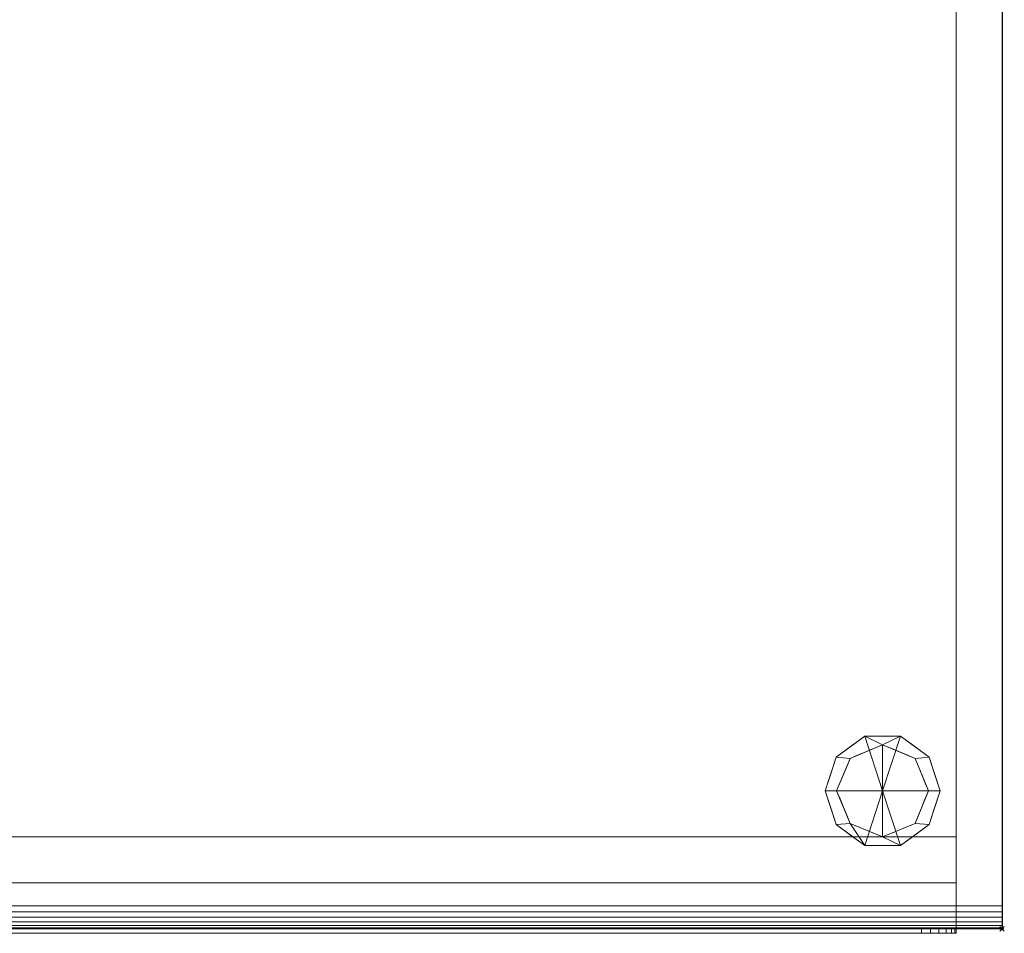
# Model space of a CAD drawing. Extents: x -1 to 865, y -703 to 92.
# Drawn here: x 432 to 861, y -703 to -305 of the extents above; entities that cross this region are included whole.
import ezdxf

# ---------------------------------------------------------------- set-up
doc = ezdxf.new("R2010")
doc.units = 0
doc.header["$PDMODE"] = 35
for name, color, linetype in [('IQ_200_2D', 1, 'Continuous'), ('IQ_200_3D', 1, 'Continuous'), ('IQ_BLACK_3D', 250, 'Continuous'), ('IQ_INS_3D', 3, 'Continuous')]:
    doc.layers.add(name, color=color, linetype=linetype)

msp = doc.modelspace()

# ---------------------------------------------------------------- linework, layer by layer
at = {"layer": 'IQ_200_2D'}
for p, q in [((860, 0), (860, -701)), ((860, -701), (0, -701))]:
    msp.add_line(p, q, dxfattribs=at)
at = {"layer": 'IQ_INS_3D'}
msp.add_point((860, -701), dxfattribs=at)

# ---------------------------------------------------------------- meshes
at = {"layer": 'IQ_200_3D', "lineweight": 9}
mesh = msp.add_polyface(dxfattribs=at)
corners = [(860, 0, 1198), (0, 0, 1198), (0, -691, 1198), (860, -691, 1198)]
mesh.append_faces([[corners[k] for k in face] for face in [(0, 1, 2, 3)]])
mesh = msp.add_polyface(dxfattribs=at)
corners = [(860, -701, 1178), (0, -701, 1178), (0, 0, 1178), (860, 0, 1178)]
mesh.append_faces([[corners[k] for k in face] for face in [(0, 1, 2, 3)]])
mesh = msp.add_polyface(dxfattribs=at)
corners = [(20, 0, 1178), (20, -661, 1178), (840, -661, 1178), (840, 0, 1178)]
mesh.append_faces([[corners[k] for k in face] for face in [(0, 1, 2, 3)]])
mesh = msp.add_polyface(dxfattribs=at)
corners = [(840, -661, 154), (20, -661, 154), (20, 0, 154), (840, 0, 154)]
mesh.append_faces([[corners[k] for k in face] for face in [(0, 1, 2, 3)]])
mesh = msp.add_polyface(dxfattribs=at)
corners = [(840, 0, 1178), (840, -701, 1178), (860, -701, 1178), (860, 0, 1178)]
mesh.append_faces([[corners[k] for k in face] for face in [(0, 1, 2, 3)]])
mesh = msp.add_polyface(dxfattribs=at)
corners = [(860, -701, 154), (840, -701, 154), (840, 0, 154), (860, 0, 154)]
mesh.append_faces([[corners[k] for k in face] for face in [(0, 1, 2, 3)]])
mesh = msp.add_polyface(dxfattribs=at)
corners = [(840, 0, 1178), (840, 0, 154), (840, -701, 154), (840, -701, 1178)]
mesh.append_faces([[corners[k] for k in face] for face in [(0, 1, 2, 3)]])
mesh = msp.add_polyface(dxfattribs=at)
corners = [(840, -661, 1178), (840, -661, 154), (840, 0, 154), (840, 0, 1178)]
mesh.append_faces([[corners[k] for k in face] for face in [(0, 1, 2, 3)]])
mesh = msp.add_polyface(dxfattribs=at)
corners = [(860, 0, 1198), (860, -691, 1198), (860, -693.59, 1197.66), (860, -696, 1196.66), (860, -698.07, 1195.07), (860, -699.66, 1193), (860, -700.66, 1190.59), (860, -701, 1188), (860, -701, 1178), (860, 0, 1178)]
mesh.append_faces([[corners[k] for k in face] for face in [(7, 5, 6)]], dxfattribs={"vtx0": -1})
mesh.append_faces([[corners[k] for k in face] for face in [(1, 5, 7, 8)]], dxfattribs={"vtx0": -1, "vtx1": -1, "vtx3": -1})
mesh.append_faces([[corners[k] for k in face] for face in [(5, 1, 2, 3)]], dxfattribs={"vtx0": -1, "vtx3": -1})
mesh.append_faces([[corners[k] for k in face] for face in [(9, 0, 1, 8), (3, 4, 5)]], dxfattribs={"vtx2": -1})
mesh = msp.add_polyface(dxfattribs=at)
corners = [(860, -701, 1178), (860, -701, 154), (860, 0, 154), (860, 0, 1178)]
mesh.append_faces([[corners[k] for k in face] for face in [(0, 1, 2, 3)]])
mesh = msp.add_polyface(dxfattribs=at)
corners = [(808, -641, 154), (833, -641, 154), (828.23, -626.31, 154), (815.73, -617.22, 154), (800.27, -617.22, 154), (787.77, -626.31, 154), (783, -641, 154)]
mesh.append_faces([[corners[k] for k in face] for face in [(2, 3, 0, 1)]], dxfattribs={"vtx1": -1})
mesh.append_faces([[corners[k] for k in face] for face in [(3, 4, 0)]], dxfattribs={"vtx1": -1, "vtx2": -1})
mesh.append_faces([[corners[k] for k in face] for face in [(5, 6, 0, 4)]], dxfattribs={"vtx2": -1})
mesh = msp.add_polyface(dxfattribs=at)
corners = [(833, -641, 154), (833, -641, 60), (828.23, -626.31, 60), (815.73, -617.22, 60), (800.27, -617.22, 60), (787.77, -626.31, 60), (783, -641, 60), (783, -641, 154), (787.77, -626.31, 154), (800.27, -617.22, 154), (815.73, -617.22, 154), (828.23, -626.31, 154), (794.02, -621.76, 154), (794.02, -621.76, 60), (785.39, -633.65, 154), (785.39, -633.65, 60), (808, -617.22, 154), (808, -617.22, 60), (821.98, -621.76, 60), (821.98, -621.76, 154), (830.54, -633.42, 60), (830.61, -633.65, 154)]
mesh.append_faces([[corners[k] for k in face] for face in [(21, 20, 11), (20, 21, 1), (2, 11, 20)]], dxfattribs={"vtx0": -1, "vtx1": -1})
mesh.append_faces([[corners[k] for k in face] for face in [(15, 14, 8, 5), (17, 16, 10, 3), (9, 4, 13, 12), (12, 13, 5, 8), (19, 18, 3, 10), (4, 9, 16, 17), (18, 19, 11, 2)]], dxfattribs={"vtx0": -1, "vtx2": -1})
mesh.append_faces([[corners[k] for k in face] for face in [(21, 0, 1)]], dxfattribs={"vtx2": -1})
mesh.append_faces([[corners[k] for k in face] for face in [(15, 6, 7, 14)]], dxfattribs={"vtx3": -1})
mesh = msp.add_polyface(dxfattribs=at)
corners = [(833, -641, 60), (828, -641, 60), (822.14, -626.86, 60), (808, -621, 60), (793.86, -626.86, 60), (788, -641, 60), (783, -641, 60), (787.77, -626.31, 60), (800.27, -617.22, 60), (815.73, -617.22, 60), (828.23, -626.31, 60)]
mesh.append_faces([[corners[k] for k in face] for face in [(7, 4, 5, 6)]], dxfattribs={"vtx0": -1})
mesh.append_faces([[corners[k] for k in face] for face in [(8, 3, 4, 7), (3, 8, 9)]], dxfattribs={"vtx0": -1, "vtx2": -1})
mesh.append_faces([[corners[k] for k in face] for face in [(9, 10, 2, 3)]], dxfattribs={"vtx1": -1, "vtx3": -1})
mesh.append_faces([[corners[k] for k in face] for face in [(10, 0, 1, 2)]], dxfattribs={"vtx3": -1})
mesh = msp.add_polyface(dxfattribs=at)
corners = [(828, -641, 60), (828, -641, 0), (822.14, -626.86, 0), (808, -621, 0), (793.86, -626.86, 0), (788, -641, 0), (788, -641, 60), (793.86, -626.86, 60), (808, -621, 60), (822.14, -626.86, 60), (791.39, -632.82, 0), (790.93, -633.93, 60), (789.69, -636.91, 60), (800.93, -623.93, 60), (800.93, -623.93, 0), (804.46, -622.46, 0), (825.07, -633.93, 60), (825.07, -633.93, 0), (826.31, -636.91, 0), (815.07, -623.93, 0), (815.07, -623.93, 60), (811.54, -622.46, 60), (792.39, -630.39, 60), (789.69, -636.91, 0), (797.39, -625.39, 0), (797.39, -625.39, 60), (804.46, -622.46, 60), (823.61, -630.39, 60), (823.61, -630.39, 0), (826.54, -637.46, 60), (818.61, -625.39, 0), (818.61, -625.39, 60), (811.54, -622.46, 0)]
mesh.append_faces([[corners[k] for k in face] for face in [(10, 22, 4), (17, 16, 18), (18, 29, 1), (7, 4, 22), (23, 11, 10)]], dxfattribs={"vtx0": -1, "vtx1": -1})
mesh.append_faces([[corners[k] for k in face] for face in [(13, 14, 24, 25), (8, 3, 15, 26), (16, 17, 28, 27), (14, 13, 26, 15), (31, 30, 19, 20), (4, 7, 25, 24), (3, 8, 21, 32), (27, 28, 2, 9), (30, 31, 9, 2), (20, 19, 32, 21), (10, 11, 22), (18, 16, 29)]], dxfattribs={"vtx0": -1, "vtx2": -1})
mesh.append_faces([[corners[k] for k in face] for face in [(0, 1, 29)]], dxfattribs={"vtx1": -1})
mesh.append_faces([[corners[k] for k in face] for face in [(12, 11, 23)]], dxfattribs={"vtx1": -1, "vtx2": -1})
mesh.append_faces([[corners[k] for k in face] for face in [(23, 5, 6, 12)]], dxfattribs={"vtx3": -1})
mesh = msp.add_polyface(dxfattribs=at)
corners = [(828, -641, 0), (808, -641, 0), (788, -641, 0), (793.86, -626.86, 0), (808, -621, 0), (822.14, -626.86, 0)]
mesh.append_faces([[corners[k] for k in face] for face in [(3, 4, 1, 2)]], dxfattribs={"vtx1": -1})
mesh.append_faces([[corners[k] for k in face] for face in [(5, 0, 1, 4)]], dxfattribs={"vtx2": -1})
mesh = msp.add_polyface(dxfattribs=at)
corners = [(808, -641, 154), (783, -641, 154), (787.77, -655.69, 154), (800.27, -664.78, 154), (815.73, -664.78, 154), (828.23, -655.69, 154), (833, -641, 154)]
mesh.append_faces([[corners[k] for k in face] for face in [(4, 0, 3)]], dxfattribs={"vtx0": -1, "vtx1": -1})
mesh.append_faces([[corners[k] for k in face] for face in [(2, 3, 0, 1)]], dxfattribs={"vtx1": -1})
mesh.append_faces([[corners[k] for k in face] for face in [(5, 6, 0, 4)]], dxfattribs={"vtx2": -1})
mesh = msp.add_polyface(dxfattribs=at)
corners = [(783, -641, 154), (783, -641, 60), (787.77, -655.69, 60), (800.27, -664.78, 60), (815.73, -664.78, 60), (828.23, -655.69, 60), (833, -641, 60), (833, -641, 154), (828.23, -655.69, 154), (815.73, -664.78, 154), (800.27, -664.78, 154), (787.77, -655.69, 154), (830.54, -648.58, 154), (830.61, -648.35, 60), (821.98, -660.24, 60), (821.98, -660.24, 154), (808, -664.78, 154), (808, -664.78, 60), (794.02, -660.24, 60), (794.02, -660.24, 154), (785.46, -648.58, 60), (785.39, -648.35, 154)]
mesh.append_faces([[corners[k] for k in face] for face in [(13, 12, 5), (12, 13, 7), (21, 20, 11), (20, 21, 1), (2, 11, 20)]], dxfattribs={"vtx0": -1, "vtx1": -1})
mesh.append_faces([[corners[k] for k in face] for face in [(5, 8, 15, 14), (14, 15, 9, 4), (10, 3, 17, 16), (3, 10, 19, 18), (11, 2, 18, 19), (4, 9, 16, 17)]], dxfattribs={"vtx0": -1, "vtx2": -1})
mesh.append_faces([[corners[k] for k in face] for face in [(6, 7, 13)]], dxfattribs={"vtx1": -1})
mesh.append_faces([[corners[k] for k in face] for face in [(12, 8, 5)]], dxfattribs={"vtx1": -1, "vtx2": -1})
mesh.append_faces([[corners[k] for k in face] for face in [(21, 0, 1)]], dxfattribs={"vtx2": -1})
mesh = msp.add_polyface(dxfattribs=at)
corners = [(783, -641, 60), (788, -641, 60), (793.86, -655.14, 60), (808, -661, 60), (822.14, -655.14, 60), (828, -641, 60), (833, -641, 60), (828.23, -655.69, 60), (815.73, -664.78, 60), (800.27, -664.78, 60), (787.77, -655.69, 60)]
mesh.append_faces([[corners[k] for k in face] for face in [(4, 7, 8, 3), (9, 2, 3, 8), (2, 9, 10)]], dxfattribs={"vtx0": -1, "vtx2": -1})
mesh.append_faces([[corners[k] for k in face] for face in [(1, 2, 10, 0)]], dxfattribs={"vtx1": -1})
mesh.append_faces([[corners[k] for k in face] for face in [(5, 6, 7, 4)]], dxfattribs={"vtx2": -1})
mesh = msp.add_polyface(dxfattribs=at)
corners = [(788, -641, 60), (788, -641, 0), (793.86, -655.14, 0), (808, -661, 0), (822.14, -655.14, 0), (828, -641, 0), (828, -641, 60), (822.14, -655.14, 60), (808, -661, 60), (793.86, -655.14, 60), (824.61, -649.18, 60), (825.07, -648.07, 0), (823.61, -651.61, 0), (815.07, -658.07, 60), (815.07, -658.07, 0), (811.54, -659.54, 0), (790.93, -648.07, 60), (790.93, -648.07, 0), (789.69, -645.09, 0), (800.93, -658.07, 0), (800.93, -658.07, 60), (804.46, -659.54, 60), (826.31, -645.09, 60), (818.61, -656.61, 0), (818.61, -656.61, 60), (811.54, -659.54, 60), (792.39, -651.61, 60), (792.39, -651.61, 0), (789.46, -644.54, 60), (797.39, -656.61, 0), (797.39, -656.61, 60), (804.46, -659.54, 0), (826.54, -644.54, 0)]
mesh.append_faces([[corners[k] for k in face] for face in [(17, 16, 18), (18, 28, 1), (22, 32, 6)]], dxfattribs={"vtx0": -1, "vtx1": -1})
mesh.append_faces([[corners[k] for k in face] for face in [(11, 22, 10), (8, 3, 15, 25), (12, 10, 7), (23, 24, 13, 14), (21, 31, 3, 8), (30, 29, 19, 20), (14, 13, 25, 15), (26, 27, 2, 9), (29, 30, 9, 2), (4, 7, 24, 23), (16, 17, 27, 26), (20, 19, 31, 21), (18, 16, 28), (22, 11, 32)]], dxfattribs={"vtx0": -1, "vtx2": -1})
mesh.append_faces([[corners[k] for k in face] for face in [(0, 1, 28), (5, 6, 32)]], dxfattribs={"vtx1": -1})
mesh.append_faces([[corners[k] for k in face] for face in [(4, 12, 7), (12, 11, 10)]], dxfattribs={"vtx1": -1, "vtx2": -1})
mesh = msp.add_polyface(dxfattribs=at)
corners = [(788, -641, 0), (808, -641, 0), (828, -641, 0), (822.14, -655.14, 0), (808, -661, 0), (793.86, -655.14, 0)]
mesh.append_faces([[corners[k] for k in face] for face in [(5, 0, 1, 4)]], dxfattribs={"vtx2": -1})
mesh.append_faces([[corners[k] for k in face] for face in [(1, 2, 3, 4)]], dxfattribs={"vtx3": -1})
mesh = msp.add_polyface(dxfattribs=at)
corners = [(20, -661, 1178), (20, -661, 154), (840, -661, 154), (840, -661, 1178)]
mesh.append_faces([[corners[k] for k in face] for face in [(0, 1, 2, 3)]])
mesh = msp.add_polyface(dxfattribs=at)
corners = [(840, -661, 748.66), (20, -661, 748.66), (20, -701, 748.66), (840, -701, 748.66)]
mesh.append_faces([[corners[k] for k in face] for face in [(0, 1, 2, 3)]])
mesh = msp.add_polyface(dxfattribs=at)
corners = [(20, -701, 154), (20, -661, 154), (840, -661, 154), (840, -701, 154)]
mesh.append_faces([[corners[k] for k in face] for face in [(0, 1, 2, 3)]])
mesh = msp.add_polyface(dxfattribs=at)
corners = [(840, -661, 748.66), (840, -661, 154), (20, -661, 154), (20, -661, 748.66)]
mesh.append_faces([[corners[k] for k in face] for face in [(0, 1, 2, 3)]])
mesh = msp.add_polyface(dxfattribs=at)
corners = [(840, -661, 765.63), (20, -661, 765.63), (20, -661, 1178), (840, -661, 1178)]
mesh.append_faces([[corners[k] for k in face] for face in [(0, 1, 2, 3)]])
mesh = msp.add_polyface(dxfattribs=at)
corners = [(840, -661, 1178), (20, -661, 1178), (20, -681, 1178), (840, -681, 1178)]
mesh.append_faces([[corners[k] for k in face] for face in [(0, 1, 2, 3)]])
mesh = msp.add_polyface(dxfattribs=at)
corners = [(840, -681, 765.63), (20, -681, 765.63), (20, -661, 765.63), (840, -661, 765.63)]
mesh.append_faces([[corners[k] for k in face] for face in [(0, 1, 2, 3)]])
mesh = msp.add_polyface(dxfattribs=at)
corners = [(840, -701, 748.66), (840, -701, 154), (840, -661, 154), (840, -661, 748.66)]
mesh.append_faces([[corners[k] for k in face] for face in [(0, 1, 2, 3)]])
mesh = msp.add_polyface(dxfattribs=at)
corners = [(840, -681, 1178), (840, -681, 1142), (840, -701, 1142), (840, -701, 780.63), (840, -681, 780.63), (840, -681, 765.63), (840, -661, 765.63), (840, -661, 1178)]
mesh.append_faces([[corners[k] for k in face] for face in [(7, 0, 1, 6)]], dxfattribs={"vtx2": -1})
mesh.append_faces([[corners[k] for k in face] for face in [(4, 5, 6, 1)]], dxfattribs={"vtx2": -1, "vtx3": -1})
mesh.append_faces([[corners[k] for k in face] for face in [(1, 2, 3, 4)]], dxfattribs={"vtx3": -1})
mesh = msp.add_polyface(dxfattribs=at)
corners = [(840, -681, 1142), (840, -681, 1178), (20, -681, 1178), (20, -681, 1142), (757.43, -681, 1172.29), (757.43, -681, 1147.29), (717.43, -681, 1147.29), (717.43, -681, 1172.29)]
mesh.append_faces([[corners[k] for k in face] for face in [(4, 1, 7)]], dxfattribs={"vtx0": -1, "vtx1": -1})
mesh.append_faces([[corners[k] for k in face] for face in [(0, 5, 6, 3), (3, 6, 7)]], dxfattribs={"vtx0": -1, "vtx2": -1})
mesh.append_faces([[corners[k] for k in face] for face in [(2, 3, 7, 1)]], dxfattribs={"vtx1": -1, "vtx2": -1})
mesh.append_faces([[corners[k] for k in face] for face in [(0, 1, 4, 5)]], dxfattribs={"vtx1": -1, "vtx3": -1})
mesh = msp.add_polyface(dxfattribs=at)
corners = [(840, -681, 1142), (20, -681, 1142), (20, -701, 1142), (840, -701, 1142)]
mesh.append_faces([[corners[k] for k in face] for face in [(0, 1, 2, 3)]])
mesh = msp.add_polyface(dxfattribs=at)
corners = [(840, -701, 780.63), (20, -701, 780.63), (20, -681, 780.63), (840, -681, 780.63)]
mesh.append_faces([[corners[k] for k in face] for face in [(0, 1, 2, 3)]])
mesh = msp.add_polyface(dxfattribs=at)
corners = [(840, -681, 780.63), (20, -681, 780.63), (20, -681, 765.63), (840, -681, 765.63)]
mesh.append_faces([[corners[k] for k in face] for face in [(0, 1, 2, 3)]])
mesh = msp.add_polyface(dxfattribs=at)
corners = [(860, -701, 1188), (860, -700.66, 1190.59), (860, -699.66, 1193), (860, -698.07, 1195.07), (860, -696, 1196.66), (860, -693.59, 1197.66), (860, -691, 1198), (0, -691, 1198), (0, -693.59, 1197.66), (0, -696, 1196.66), (0, -698.07, 1195.07), (0, -699.66, 1193), (0, -700.66, 1190.59), (0, -701, 1188)]
mesh.append_faces([[corners[k] for k in face] for face in [(1, 12, 13, 0)]], dxfattribs={"vtx0": -1})
mesh.append_faces([[corners[k] for k in face] for face in [(5, 8, 9, 4), (4, 9, 10, 3), (2, 11, 12, 1), (11, 2, 3, 10)]], dxfattribs={"vtx0": -1, "vtx2": -1})
mesh.append_faces([[corners[k] for k in face] for face in [(6, 7, 8, 5)]], dxfattribs={"vtx2": -1})
mesh = msp.add_polyface(dxfattribs=at)
corners = [(860, -701, 1188), (0, -701, 1188), (0, -701, 1178), (860, -701, 1178)]
mesh.append_faces([[corners[k] for k in face] for face in [(0, 1, 2, 3)]])
mesh = msp.add_polyface(dxfattribs=at)
corners = [(20, -701, 748.66), (20, -701, 154), (840, -701, 154), (840, -701, 748.66)]
mesh.append_faces([[corners[k] for k in face] for face in [(0, 1, 2, 3)]])
mesh = msp.add_polyface(dxfattribs=at)
corners = [(840, -701, 1142), (20, -701, 1142), (20, -701, 780.63), (840, -701, 780.63)]
mesh.append_faces([[corners[k] for k in face] for face in [(0, 1, 2, 3)]])
mesh = msp.add_polyface(dxfattribs=at)
corners = [(840, -701, 1178), (840, -701, 154), (860, -701, 154), (860, -701, 1178)]
mesh.append_faces([[corners[k] for k in face] for face in [(0, 1, 2, 3)]])
at = {"layer": 'IQ_BLACK_3D', "lineweight": 9}
mesh = msp.add_polyface(dxfattribs=at)
corners = [(717.43, -681, 1172.29), (717.43, -681, 1147.29), (757.43, -681, 1147.29), (757.43, -681, 1172.29)]
mesh.append_faces([[corners[k] for k in face] for face in [(0, 1, 2, 3)]])
mesh = msp.add_polyface(dxfattribs=at)
corners = [(825, -701, 392), (828.88, -701, 391.49), (832.5, -701, 389.99), (835.61, -701, 387.61), (837.99, -701, 384.5), (839.49, -701, 380.88), (840, -701, 377), (840, -701, 176.04), (839.49, -701, 172.16), (837.99, -701, 168.54), (835.61, -701, 165.44), (832.5, -701, 163.05), (828.88, -701, 161.56), (825, -701, 161.04), (35, -701, 161.04), (31.12, -701, 161.56), (27.5, -701, 163.05), (24.39, -701, 165.44), (22.01, -701, 168.54), (20.51, -701, 172.16), (20, -701, 176.04), (20, -701, 377), (20.51, -701, 380.88), (22.01, -701, 384.5), (24.39, -701, 387.61), (27.5, -701, 389.99), (31.12, -701, 391.49), (35, -701, 392)]
mesh.append_faces([[corners[k] for k in face] for face in [(4, 2, 3)]], dxfattribs={"vtx0": -1})
mesh.append_faces([[corners[k] for k in face] for face in [(6, 0, 4, 5)]], dxfattribs={"vtx0": -1, "vtx1": -1})
mesh.append_faces([[corners[k] for k in face] for face in [(0, 6, 7)]], dxfattribs={"vtx0": -1, "vtx2": -1})
mesh.append_faces([[corners[k] for k in face] for face in [(7, 12, 13, 0)]], dxfattribs={"vtx0": -1, "vtx2": -1, "vtx3": -1})
mesh.append_faces([[corners[k] for k in face] for face in [(4, 0, 1, 2)]], dxfattribs={"vtx0": -1, "vtx3": -1})
mesh.append_faces([[corners[k] for k in face] for face in [(11, 12, 9, 10)]], dxfattribs={"vtx1": -1})
mesh.append_faces([[corners[k] for k in face] for face in [(21, 22, 27, 20)]], dxfattribs={"vtx1": -1, "vtx2": -1})
mesh.append_faces([[corners[k] for k in face] for face in [(14, 15, 20, 27)]], dxfattribs={"vtx1": -1, "vtx2": -1, "vtx3": -1})
mesh.append_faces([[corners[k] for k in face] for face in [(13, 14, 27, 0)]], dxfattribs={"vtx1": -1, "vtx3": -1})
mesh.append_faces([[corners[k] for k in face] for face in [(18, 19, 20, 17)]], dxfattribs={"vtx2": -1})
mesh.append_faces([[corners[k] for k in face] for face in [(25, 26, 27, 22), (15, 16, 17, 20), (7, 8, 9, 12)]], dxfattribs={"vtx2": -1, "vtx3": -1})
mesh.append_faces([[corners[k] for k in face] for face in [(22, 23, 24, 25)]], dxfattribs={"vtx3": -1})
mesh = msp.add_polyface(dxfattribs=at)
corners = [(825, -703, 392), (35, -703, 392), (31.12, -703, 391.49), (27.5, -703, 389.99), (24.39, -703, 387.61), (22.01, -703, 384.5), (20.51, -703, 380.88), (20, -703, 377), (20, -703, 176.04), (20.51, -703, 172.16), (22.01, -703, 168.54), (24.39, -703, 165.44), (27.5, -703, 163.05), (31.12, -703, 161.56), (35, -703, 161.04), (825, -703, 161.04), (828.88, -703, 161.56), (832.5, -703, 163.05), (835.61, -703, 165.44), (837.99, -703, 168.54), (839.49, -703, 172.16), (840, -703, 176.04), (840, -703, 377), (839.49, -703, 380.88), (837.99, -703, 384.5), (835.61, -703, 387.61), (832.5, -703, 389.99), (828.88, -703, 391.49)]
mesh.append_faces([[corners[k] for k in face] for face in [(8, 11, 14, 1)]], dxfattribs={"vtx0": -1, "vtx1": -1, "vtx2": -1, "vtx3": -1})
mesh.append_faces([[corners[k] for k in face] for face in [(15, 0, 1, 14)]], dxfattribs={"vtx0": -1, "vtx2": -1})
mesh.append_faces([[corners[k] for k in face] for face in [(1, 6, 7, 8)]], dxfattribs={"vtx0": -1, "vtx3": -1})
mesh.append_faces([[corners[k] for k in face] for face in [(15, 16, 21)]], dxfattribs={"vtx1": -1, "vtx2": -1})
mesh.append_faces([[corners[k] for k in face] for face in [(21, 22, 0, 15)]], dxfattribs={"vtx1": -1, "vtx2": -1, "vtx3": -1})
mesh.append_faces([[corners[k] for k in face] for face in [(24, 25, 26), (17, 18, 19, 16), (4, 5, 6, 3)]], dxfattribs={"vtx2": -1})
mesh.append_faces([[corners[k] for k in face] for face in [(22, 23, 24, 0), (26, 27, 0, 24), (19, 20, 21, 16), (1, 2, 3, 6)]], dxfattribs={"vtx2": -1, "vtx3": -1})
mesh.append_faces([[corners[k] for k in face] for face in [(11, 12, 13, 14), (8, 9, 10, 11)]], dxfattribs={"vtx3": -1})
mesh = msp.add_polyface(dxfattribs=at)
corners = [(825, -703, 392), (825, -701, 392), (35, -701, 392), (35, -703, 392)]
mesh.append_faces([[corners[k] for k in face] for face in [(0, 1, 2, 3)]])
mesh = msp.add_polyface(dxfattribs=at)
corners = [(35, -703, 161.04), (35, -701, 161.04), (825, -701, 161.04), (825, -703, 161.04)]
mesh.append_faces([[corners[k] for k in face] for face in [(0, 1, 2, 3)]])
mesh = msp.add_polyface(dxfattribs=at)
corners = [(840, -703, 176.04), (839.49, -703, 172.16), (837.99, -703, 168.54), (835.61, -703, 165.44), (832.5, -703, 163.05), (828.88, -703, 161.56), (825, -703, 161.04), (825, -701, 161.04), (828.88, -701, 161.56), (832.5, -701, 163.05), (835.61, -701, 165.44), (837.99, -701, 168.54), (839.49, -701, 172.16), (840, -701, 176.04)]
mesh.append_faces([[corners[k] for k in face] for face in [(7, 8, 5, 6), (0, 1, 12, 13)]], dxfattribs={"vtx1": -1})
mesh.append_faces([[corners[k] for k in face] for face in [(8, 9, 4, 5), (3, 4, 9, 10), (10, 11, 2, 3), (11, 12, 1, 2)]], dxfattribs={"vtx1": -1, "vtx3": -1})
mesh = msp.add_polyface(dxfattribs=at)
corners = [(825, -703, 392), (828.88, -703, 391.49), (832.5, -703, 389.99), (835.61, -703, 387.61), (837.99, -703, 384.5), (839.49, -703, 380.88), (840, -703, 377), (840, -701, 377), (839.49, -701, 380.88), (837.99, -701, 384.5), (835.61, -701, 387.61), (832.5, -701, 389.99), (828.88, -701, 391.49), (825, -701, 392)]
mesh.append_faces([[corners[k] for k in face] for face in [(7, 8, 5, 6), (0, 1, 12, 13)]], dxfattribs={"vtx1": -1})
mesh.append_faces([[corners[k] for k in face] for face in [(8, 9, 4, 5), (3, 4, 9, 10), (10, 11, 2, 3), (11, 12, 1, 2)]], dxfattribs={"vtx1": -1, "vtx3": -1})
mesh = msp.add_polyface(dxfattribs=at)
corners = [(840, -703, 176.04), (840, -701, 176.04), (840, -701, 377), (840, -703, 377)]
mesh.append_faces([[corners[k] for k in face] for face in [(0, 1, 2, 3)]])

doc.saveas('drawing.dxf')
